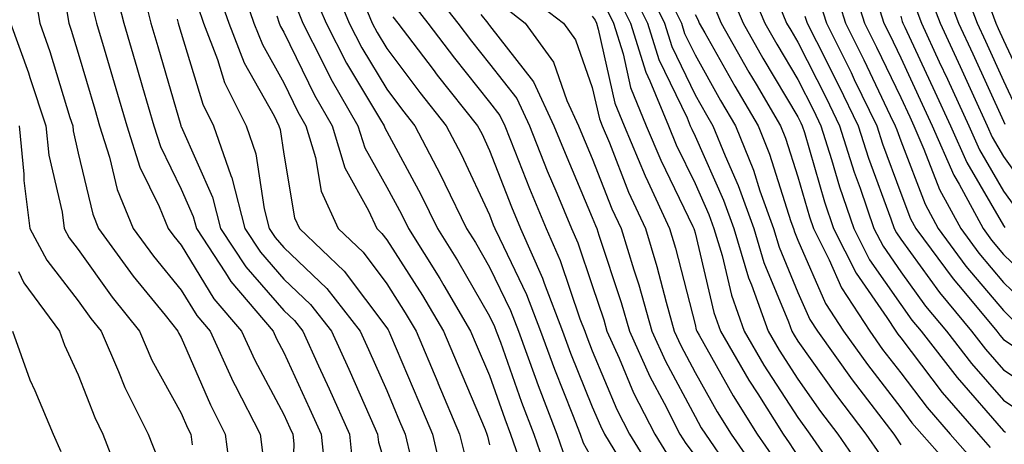
# Model space of a CAD drawing. Units: inches. Extents: x 1031843 to 1034483, y 7231898 to 7234538.
# Drawn here: x 1033462 to 1033558, y 7234201 to 7234242 of the extents above; entities that cross this region are included whole.
import ezdxf

# ---------------------------------------------------------------- set-up
doc = ezdxf.new("R2010")
doc.units = ezdxf.units.IN
doc.header["$MEASUREMENT"] = 0
doc.layers.add('Contour_10317231', color=7, linetype='Continuous', true_color=0x09809b)

msp = doc.modelspace()

# ---------------------------------------------------------------- linework, layer by layer
at = {"layer": 'Contour_10317231'}
for points in [[(1033462.015, 7234265.885, 2930), (1033464.085, 7234257.955, 2930), (1033464.495, 7234255.485, 2930), (1033465.276, 7234251.92, 2930), (1033465.667, 7234249.547, 2930), (1033466.937, 7234243.033, 2930), (1033467.132, 7234241.92, 2930), (1033467.366, 7234241.236, 2930), (1033468.05, 7234238.99, 2930), (1033469.651, 7234233.531, 2930), (1033470.12, 7234231.92, 2930), (1033471.097, 7234228.863, 2930), (1033471.839, 7234225.719, 2930), (1033473.401, 7234221.92, 2930), (1033475.355, 7234219.235, 2930), (1033478.05, 7234215.924, 2930), (1033479.573, 7234213.443, 2930), (1033480.862, 7234211.92, 2930), (1033483.128, 7234207.008, 2930), (1033483.323, 7234206.637, 2930), (1033485.726, 7234201.92, 2930), (1033485.999, 7234199.869, 2930)], [(1033461.761, 7234255.631, 2929), (1033462.601, 7234251.92, 2929), (1033463.362, 7234247.233, 2929), (1033463.519, 7234246.451, 2929), (1033464.3, 7234241.92, 2929), (1033465.296, 7234239.156, 2929), (1033467.23, 7234232.74, 2929), (1033467.503, 7234231.92, 2929), (1033467.542, 7234231.422, 2929), (1033468.05, 7234229.274, 2929), (1033469.456, 7234223.326, 2929), (1033470.023, 7234221.92, 2929), (1033473.401, 7234217.281, 2929), (1033476.507, 7234213.473, 2929), (1033477.737, 7234211.92, 2929), (1033477.835, 7234211.705, 2929), (1033478.05, 7234211.315, 2929), (1033480.901, 7234204.772, 2929), (1033482.347, 7234201.92, 2929), (1033482.991, 7234196.979, 2929)], [(1033542.972, 7234246.852, 2963), (1033544.534, 7234241.92, 2963), (1033545.706, 7234239.576, 2963), (1033548.05, 7234234.664, 2963), (1033548.929, 7234232.789, 2963), (1033549.319, 7234231.92, 2963), (1033550.316, 7234229.645, 2963), (1033551.839, 7234225.709, 2963), (1033553.89, 7234221.92, 2963), (1033555.648, 7234219.527, 2963), (1033558.05, 7234216.666, 2963), (1033560.472, 7234214.342, 2963)], [(1033483.597, 7234246.383, 2937), (1033485.14, 7234241.92, 2937), (1033485.96, 7234239.82, 2937), (1033488.05, 7234236.1, 2937), (1033489.417, 7234233.287, 2937), (1033490.198, 7234231.92, 2937), (1033491.136, 7234228.834, 2937), (1033491.683, 7234225.553, 2937), (1033493.323, 7234221.92, 2937), (1033495.745, 7234219.615, 2937), (1033498.05, 7234216.549, 2937), (1033499.847, 7234213.727, 2937), (1033500.921, 7234211.92, 2937), (1033503.011, 7234206.949, 2937), (1033503.03, 7234206.91, 2937), (1033505.14, 7234201.92, 2937), (1033505.706, 7234199.576, 2937)], [(1033492.542, 7234246.402, 2941), (1033494.398, 7234241.92, 2941), (1033495.628, 7234239.508, 2941), (1033498.05, 7234235.485, 2941), (1033499.573, 7234233.453, 2941), (1033500.784, 7234231.92, 2941), (1033503.284, 7234227.154, 2941), (1033503.714, 7234226.266, 2941), (1033505.823, 7234221.92, 2941), (1033506.683, 7234220.553, 2941), (1033508.05, 7234218.17, 2941), (1033510.081, 7234213.951, 2941), (1033510.862, 7234211.92, 2941), (1033512.503, 7234207.467, 2941), (1033512.776, 7234206.656, 2941), (1033514.612, 7234201.92, 2941), (1033515.491, 7234199.361, 2941)], [(1033522.757, 7234246.627, 2953), (1033525.062, 7234241.92, 2953), (1033525.784, 7234239.645, 2953), (1033528.05, 7234234.947, 2953), (1033529.144, 7234233.004, 2953), (1033529.769, 7234231.92, 2953), (1033530.96, 7234229.01, 2953), (1033532.249, 7234226.119, 2953), (1033533.753, 7234221.92, 2953), (1033534.73, 7234218.61, 2953), (1033537.132, 7234212.828, 2953), (1033537.464, 7234211.92, 2953), (1033537.679, 7234211.549, 2953), (1033538.05, 7234210.973, 2953), (1033541.8, 7234205.67, 2953), (1033544.651, 7234201.92, 2953), (1033546.038, 7234199.899, 2953)], [(1033532.816, 7234246.686, 2958), (1033534.827, 7234241.92, 2958), (1033535.999, 7234239.869, 2958), (1033538.05, 7234236.422, 2958), (1033539.554, 7234233.434, 2958), (1033540.296, 7234231.92, 2958), (1033541.331, 7234228.639, 2958), (1033542.112, 7234225.973, 2958), (1033543.499, 7234221.92, 2958), (1033545.023, 7234218.883, 2958), (1033548.05, 7234214.518, 2958), (1033549.144, 7234213.014, 2958), (1033550.042, 7234211.92, 2958), (1033553.538, 7234207.408, 2958), (1033558.05, 7234202.242, 2958), (1033558.245, 7234202.115, 2958)], [(1033552.132, 7234246.002, 2968), (1033553.675, 7234241.92, 2968), (1033555.062, 7234238.932, 2968), (1033558.05, 7234232.369, 2968), (1033558.187, 7234232.067, 2968)], [(1033553.929, 7234246.041, 2969), (1033555.491, 7234241.92, 2969), (1033556.292, 7234240.172, 2969), (1033558.05, 7234236.315, 2969), (1033559.456, 7234233.326, 2969)], [(1033471.585, 7234245.465, 2932), (1033472.484, 7234241.92, 2932), (1033473.734, 7234237.604, 2932), (1033474.3, 7234235.67, 2932), (1033475.394, 7234231.92, 2932), (1033476.038, 7234229.908, 2932), (1033478.05, 7234225.738, 2932), (1033479.222, 7234223.092, 2932), (1033479.534, 7234221.92, 2932), (1033482.366, 7234217.613, 2932), (1033482.874, 7234216.754, 2932), (1033486.995, 7234211.92, 2932), (1033487.327, 7234211.197, 2932), (1033488.05, 7234209.85, 2932), (1033490.55, 7234204.41, 2932), (1033491.663, 7234201.92, 2932), (1033492.112, 7234197.848, 2932)], [(1033474.144, 7234245.826, 2933), (1033475.12, 7234241.92, 2933), (1033475.784, 7234239.654, 2933), (1033478.011, 7234231.959, 2933), (1033478.011, 7234231.92, 2933), (1033478.03, 7234231.901, 2933), (1033478.05, 7234231.852, 2933), (1033481.097, 7234224.977, 2933), (1033481.898, 7234221.92, 2933), (1033484.339, 7234218.209, 2933), (1033488.05, 7234213.932, 2933), (1033489.085, 7234212.955, 2933), (1033489.886, 7234211.92, 2933), (1033491.409, 7234208.551, 2933), (1033492.444, 7234206.315, 2933), (1033494.417, 7234201.92, 2933), (1033494.769, 7234198.649, 2933)], [(1033481.487, 7234245.358, 2936), (1033482.698, 7234241.92, 2936), (1033484.183, 7234238.053, 2936), (1033487.093, 7234232.877, 2936), (1033487.562, 7234231.92, 2936), (1033487.698, 7234231.568, 2936), (1033488.05, 7234229.166, 2936), (1033489.085, 7234222.955, 2936), (1033489.554, 7234221.92, 2936), (1033493.909, 7234217.779, 2936), (1033498.05, 7234212.262, 2936), (1033498.187, 7234212.057, 2936), (1033498.265, 7234211.92, 2936), (1033498.421, 7234211.549, 2936), (1033501.175, 7234205.045, 2936), (1033502.503, 7234201.92, 2936), (1033503.558, 7234197.438, 2936)], [(1033501.937, 7234245.797, 2945), (1033504.964, 7234241.92, 2945), (1033506.292, 7234240.162, 2945), (1033508.05, 7234237.955, 2945), (1033510.706, 7234234.567, 2945), (1033511.937, 7234231.92, 2945), (1033513.675, 7234227.545, 2945), (1033514.612, 7234225.358, 2945), (1033516.038, 7234221.92, 2945), (1033516.644, 7234220.524, 2945), (1033518.05, 7234216.383, 2945), (1033519.163, 7234213.033, 2945), (1033519.476, 7234211.92, 2945), (1033520.648, 7234209.313, 2945), (1033522.073, 7234205.943, 2945), (1033524.124, 7234201.92, 2945), (1033525.609, 7234199.479, 2945)], [(1033511.175, 7234245.055, 2948), (1033515.237, 7234241.92, 2948), (1033516.409, 7234240.289, 2948), (1033518.05, 7234235.641, 2948), (1033518.734, 7234232.604, 2948), (1033519.007, 7234231.92, 2948), (1033519.71, 7234230.27, 2948), (1033521.585, 7234225.455, 2948), (1033523.226, 7234221.92, 2948), (1033524.339, 7234218.219, 2948), (1033525.237, 7234214.742, 2948), (1033526.019, 7234211.92, 2948), (1033526.663, 7234210.524, 2948), (1033528.05, 7234207.916, 2948), (1033530.198, 7234204.078, 2948), (1033531.566, 7234201.92, 2948), (1033534.202, 7234198.082, 2948)], [(1033521.644, 7234245.514, 2952), (1033523.421, 7234241.92, 2952), (1033524.515, 7234238.385, 2952), (1033527.269, 7234232.701, 2952), (1033527.581, 7234231.92, 2952), (1033527.718, 7234231.598, 2952), (1033528.05, 7234230.924, 2952), (1033530.823, 7234224.693, 2952), (1033531.819, 7234221.92, 2952), (1033533.245, 7234217.125, 2952), (1033533.538, 7234216.432, 2952), (1033535.159, 7234211.92, 2952), (1033536.214, 7234210.084, 2952), (1033538.05, 7234207.252, 2952), (1033540.257, 7234204.127, 2952), (1033541.937, 7234201.92, 2952), (1033544.417, 7234198.287, 2952)], [(1033531.331, 7234245.192, 2957), (1033532.718, 7234241.92, 2957), (1033534.651, 7234238.512, 2957), (1033538.05, 7234232.799, 2957), (1033538.343, 7234232.213, 2957), (1033538.48, 7234231.92, 2957), (1033538.694, 7234231.285, 2957), (1033540.648, 7234224.508, 2957), (1033541.526, 7234221.92, 2957), (1033543.714, 7234217.574, 2957), (1033546.702, 7234213.268, 2957), (1033547.581, 7234211.92, 2957), (1033547.776, 7234211.647, 2957), (1033548.05, 7234211.285, 2957), (1033552.093, 7234205.963, 2957), (1033555.609, 7234201.92, 2957), (1033556.741, 7234200.621, 2957)], [(1033541.566, 7234245.436, 2962), (1033542.679, 7234241.92, 2962), (1033544.476, 7234238.336, 2962), (1033547.034, 7234232.936, 2962), (1033547.523, 7234231.92, 2962), (1033547.659, 7234231.52, 2962), (1033548.05, 7234230.455, 2962), (1033550.433, 7234224.293, 2962), (1033551.702, 7234221.92, 2962), (1033554.398, 7234218.268, 2962), (1033558.05, 7234213.932, 2962), (1033559.066, 7234212.945, 2962)], [(1033490.941, 7234244.811, 2940), (1033492.151, 7234241.92, 2940), (1033494.144, 7234238.014, 2940), (1033497.444, 7234232.516, 2940), (1033497.796, 7234231.92, 2940), (1033497.855, 7234231.725, 2940), (1033498.05, 7234231.373, 2940), (1033501.37, 7234225.24, 2940), (1033502.991, 7234221.92, 2940), (1033504.944, 7234218.815, 2940), (1033508.05, 7234213.395, 2940), (1033508.538, 7234212.399, 2940), (1033508.714, 7234211.92, 2940), (1033509.105, 7234210.865, 2940), (1033511.155, 7234205.026, 2940), (1033512.366, 7234201.92, 2940), (1033513.812, 7234197.672, 2940)], [(1033495.648, 7234244.313, 2942), (1033496.644, 7234241.92, 2942), (1033497.132, 7234240.992, 2942), (1033498.05, 7234239.449, 2942), (1033501.273, 7234235.152, 2942), (1033503.831, 7234231.92, 2942), (1033505.296, 7234229.156, 2942), (1033508.05, 7234223.258, 2942), (1033508.421, 7234222.291, 2942), (1033508.577, 7234221.92, 2942), (1033509.007, 7234220.973, 2942), (1033511.644, 7234215.504, 2942), (1033513.011, 7234211.92, 2942), (1033514.359, 7234208.238, 2942), (1033516.136, 7234203.824, 2942), (1033516.878, 7234201.92, 2942), (1033517.171, 7234201.051, 2942), (1033518.05, 7234199.498, 2942)], [(1033500.296, 7234244.166, 2944), (1033502.054, 7234241.92, 2944), (1033504.632, 7234238.502, 2944), (1033508.05, 7234234.225, 2944), (1033509.066, 7234232.936, 2944), (1033509.534, 7234231.92, 2944), (1033510.53, 7234229.449, 2944), (1033511.937, 7234225.807, 2944), (1033513.558, 7234221.92, 2944), (1033514.925, 7234218.805, 2944), (1033516.839, 7234213.131, 2944), (1033517.308, 7234211.92, 2944), (1033517.503, 7234211.373, 2944), (1033518.05, 7234210.026, 2944), (1033520.452, 7234204.322, 2944), (1033521.683, 7234201.92, 2944), (1033524.085, 7234197.955, 2944)], [(1033520.53, 7234244.41, 2951), (1033521.761, 7234241.92, 2951), (1033523.265, 7234237.135, 2951), (1033523.655, 7234236.315, 2951), (1033525.452, 7234231.92, 2951), (1033526.214, 7234230.084, 2951), (1033528.05, 7234226.315, 2951), (1033529.398, 7234223.277, 2951), (1033529.886, 7234221.92, 2951), (1033530.667, 7234219.303, 2951), (1033531.585, 7234215.445, 2951), (1033532.835, 7234211.92, 2951), (1033534.749, 7234208.619, 2951), (1033538.05, 7234203.531, 2951), (1033538.714, 7234202.584, 2951), (1033539.222, 7234201.92, 2951), (1033541.761, 7234198.209, 2951)], [(1033525.433, 7234244.537, 2954), (1033526.722, 7234241.92, 2954), (1033527.034, 7234240.904, 2954), (1033528.05, 7234238.815, 2954), (1033530.53, 7234234.391, 2954), (1033531.976, 7234231.92, 2954), (1033533.734, 7234227.604, 2954), (1033534.359, 7234225.602, 2954), (1033535.687, 7234221.92, 2954), (1033536.234, 7234220.094, 2954), (1033538.05, 7234215.709, 2954), (1033539.202, 7234213.072, 2954), (1033539.944, 7234211.92, 2954), (1033543.323, 7234207.193, 2954), (1033545.159, 7234204.811, 2954), (1033547.366, 7234201.92, 2954), (1033547.64, 7234201.51, 2954), (1033548.05, 7234200.875, 2954)], [(1033540.159, 7234244.02, 2961), (1033540.823, 7234241.92, 2961), (1033543.226, 7234237.096, 2961), (1033543.538, 7234236.432, 2961), (1033545.726, 7234231.92, 2961), (1033546.273, 7234230.152, 2961), (1033548.05, 7234225.367, 2961), (1033549.007, 7234222.877, 2961), (1033549.534, 7234221.92, 2961), (1033553.148, 7234217.018, 2961), (1033554.183, 7234215.787, 2961), (1033557.386, 7234211.92, 2961), (1033557.679, 7234211.549, 2961), (1033558.05, 7234211.129, 2961), (1033560.413, 7234209.567, 2961)], [(1033545.648, 7234244.322, 2964), (1033546.409, 7234241.92, 2964), (1033546.956, 7234240.826, 2964), (1033548.05, 7234238.522, 2964), (1033550.14, 7234234.02, 2964), (1033551.116, 7234231.92, 2964), (1033553.226, 7234227.106, 2964), (1033553.753, 7234226.227, 2964), (1033556.058, 7234221.92, 2964), (1033556.898, 7234220.777, 2964), (1033558.05, 7234219.41, 2964), (1033561.878, 7234215.738, 2964)], [(1033550.823, 7234244.693, 2967), (1033551.878, 7234241.92, 2967), (1033553.831, 7234237.701, 2967), (1033555.12, 7234234.84, 2967), (1033556.468, 7234231.92, 2967), (1033556.956, 7234230.817, 2967), (1033558.05, 7234228.942, 2967), (1033560.96, 7234224.83, 2967)], [(1033469.476, 7234243.346, 2931), (1033469.827, 7234241.92, 2931), (1033470.569, 7234239.401, 2931), (1033471.702, 7234235.563, 2931), (1033472.757, 7234231.92, 2931), (1033474.046, 7234227.906, 2931), (1033475.901, 7234224.068, 2931), (1033476.78, 7234221.92, 2931), (1033477.327, 7234221.188, 2931), (1033478.05, 7234220.289, 2931), (1033481.234, 7234215.094, 2931), (1033483.929, 7234211.92, 2931), (1033485.237, 7234209.108, 2931), (1033488.05, 7234203.815, 2931), (1033488.636, 7234202.516, 2931), (1033488.909, 7234201.92, 2931), (1033489.026, 7234200.953, 2931), (1033488.734, 7234192.594, 2931)], [(1033479.671, 7234243.541, 2935), (1033480.237, 7234241.92, 2935), (1033481.605, 7234238.365, 2935), (1033482.269, 7234236.149, 2935), (1033484.378, 7234231.92, 2935), (1033485.335, 7234229.205, 2935), (1033486.136, 7234223.844, 2935), (1033486.624, 7234221.92, 2935), (1033487.191, 7234221.061, 2935), (1033488.05, 7234220.074, 2935), (1033492.21, 7234216.09, 2935), (1033495.472, 7234211.92, 2935), (1033496.292, 7234210.152, 2935), (1033498.05, 7234206.149, 2935), (1033499.3, 7234203.18, 2935), (1033499.847, 7234201.92, 2935), (1033500.394, 7234199.567, 2935)], [(1033489.359, 7234243.219, 2939), (1033489.886, 7234241.92, 2939), (1033491.819, 7234238.141, 2939), (1033492.62, 7234236.5, 2939), (1033495.257, 7234231.92, 2939), (1033495.921, 7234229.781, 2939), (1033498.05, 7234225.953, 2939), (1033499.476, 7234223.336, 2939), (1033500.159, 7234221.92, 2939), (1033503.206, 7234217.067, 2939), (1033503.616, 7234216.363, 2939), (1033506.214, 7234211.92, 2939), (1033506.761, 7234210.631, 2939), (1033508.05, 7234207.604, 2939), (1033509.534, 7234203.395, 2939), (1033510.101, 7234201.92, 2939), (1033511.155, 7234198.815, 2939)], [(1033509.573, 7234243.434, 2947), (1033511.526, 7234241.92, 2947), (1033514.261, 7234238.131, 2947), (1033515.569, 7234234.401, 2947), (1033516.722, 7234231.92, 2947), (1033517.112, 7234230.973, 2947), (1033518.05, 7234228.746, 2947), (1033519.964, 7234223.844, 2947), (1033520.862, 7234221.92, 2947), (1033522.093, 7234217.887, 2947), (1033522.562, 7234216.442, 2947), (1033523.831, 7234211.92, 2947), (1033525.159, 7234209.02, 2947), (1033528.05, 7234203.61, 2947), (1033528.655, 7234202.526, 2947), (1033529.046, 7234201.92, 2947), (1033531.234, 7234198.727, 2947)], [(1033519.437, 7234243.297, 2950), (1033520.101, 7234241.92, 2950), (1033521.038, 7234238.922, 2950), (1033521.78, 7234235.651, 2950), (1033523.304, 7234231.92, 2950), (1033524.71, 7234228.57, 2950), (1033527.835, 7234222.135, 2950), (1033527.933, 7234221.92, 2950), (1033527.972, 7234221.832, 2950), (1033528.05, 7234221.49, 2950), (1033529.866, 7234213.746, 2950), (1033530.53, 7234211.92, 2950), (1033533.284, 7234207.154, 2950), (1033534.163, 7234205.817, 2950), (1033536.624, 7234201.92, 2950), (1033537.21, 7234201.07, 2950), (1033538.05, 7234199.752, 2950)], [(1033529.827, 7234243.697, 2956), (1033530.589, 7234241.92, 2956), (1033533.284, 7234237.154, 2956), (1033533.987, 7234235.973, 2956), (1033536.37, 7234231.92, 2956), (1033536.859, 7234230.729, 2956), (1033538.05, 7234226.969, 2956), (1033539.183, 7234223.053, 2956), (1033539.573, 7234221.92, 2956), (1033541.097, 7234218.873, 2956), (1033542.288, 7234216.158, 2956), (1033545.042, 7234211.92, 2956), (1033546.292, 7234210.162, 2956), (1033548.05, 7234207.877, 2956), (1033550.628, 7234204.488, 2956), (1033552.855, 7234201.92, 2956), (1033555.296, 7234199.156, 2956)], [(1033536.155, 7234243.815, 2959), (1033536.956, 7234241.92, 2959), (1033537.347, 7234241.227, 2959), (1033538.05, 7234240.055, 2959), (1033540.784, 7234234.654, 2959), (1033542.093, 7234231.92, 2959), (1033543.538, 7234227.399, 2959), (1033544.105, 7234225.865, 2959), (1033545.452, 7234221.92, 2959), (1033546.331, 7234220.192, 2959), (1033548.05, 7234217.711, 2959), (1033550.472, 7234214.352, 2959), (1033552.503, 7234211.92, 2959), (1033554.925, 7234208.785, 2959), (1033558.05, 7234205.201, 2959), (1033560.023, 7234203.893, 2959)], [(1033549.515, 7234243.385, 2966), (1033550.062, 7234241.92, 2966), (1033551.8, 7234238.16, 2966), (1033552.601, 7234236.471, 2966), (1033554.671, 7234231.92, 2966), (1033555.706, 7234229.586, 2966), (1033558.05, 7234225.572, 2966), (1033559.573, 7234223.434, 2966)], [(1033556.839, 7234243.141, 2970), (1033557.288, 7234241.92, 2970), (1033557.523, 7234241.402, 2970), (1033558.05, 7234240.26, 2970), (1033560.706, 7234234.586, 2970)], [(1033477.679, 7234242.301, 2934), (1033477.757, 7234241.92, 2934), (1033477.835, 7234241.695, 2934), (1033478.05, 7234240.943, 2934), (1033480.159, 7234234.02, 2934), (1033481.194, 7234231.92, 2934), (1033482.874, 7234227.086, 2934), (1033482.991, 7234226.852, 2934), (1033484.261, 7234221.92, 2934), (1033485.765, 7234219.635, 2934), (1033488.05, 7234217.008, 2934), (1033490.648, 7234214.518, 2934), (1033492.679, 7234211.92, 2934), (1033494.359, 7234208.229, 2934), (1033496.429, 7234203.531, 2934), (1033497.151, 7234201.92, 2934), (1033497.249, 7234201.119, 2934), (1033498.05, 7234198.424, 2934)], [(1033487.366, 7234242.613, 2938), (1033487.601, 7234241.92, 2938), (1033487.718, 7234241.598, 2938), (1033488.05, 7234241.022, 2938), (1033491.019, 7234234.889, 2938), (1033492.737, 7234231.92, 2938), (1033493.968, 7234227.838, 2938), (1033496.292, 7234223.678, 2938), (1033497.093, 7234221.92, 2938), (1033497.581, 7234221.451, 2938), (1033498.05, 7234220.826, 2938), (1033501.526, 7234215.397, 2938), (1033503.577, 7234211.92, 2938), (1033504.905, 7234208.776, 2938), (1033507.62, 7234202.35, 2938), (1033507.796, 7234201.92, 2938), (1033507.855, 7234201.725, 2938), (1033508.05, 7234200.856, 2938)], [(1033498.655, 7234242.535, 2943), (1033499.144, 7234241.92, 2943), (1033502.562, 7234237.418, 2943), (1033502.972, 7234236.852, 2943), (1033506.878, 7234231.92, 2943), (1033507.288, 7234231.158, 2943), (1033508.05, 7234229.527, 2943), (1033510.179, 7234224.049, 2943), (1033511.058, 7234221.92, 2943), (1033513.206, 7234217.076, 2943), (1033513.362, 7234216.608, 2943), (1033515.159, 7234211.92, 2943), (1033515.941, 7234209.801, 2943), (1033518.05, 7234204.557, 2943), (1033518.831, 7234202.701, 2943), (1033519.222, 7234201.92, 2943), (1033521.058, 7234198.912, 2943)], [(1033507.21, 7234242.76, 2946), (1033507.874, 7234241.92, 2946), (1033507.952, 7234241.813, 2946), (1033508.05, 7234241.686, 2946), (1033512.327, 7234236.207, 2946), (1033514.319, 7234231.92, 2946), (1033515.394, 7234229.264, 2946), (1033518.05, 7234223.004, 2946), (1033518.362, 7234222.223, 2946), (1033518.499, 7234221.92, 2946), (1033518.694, 7234221.276, 2946), (1033520.862, 7234214.733, 2946), (1033521.663, 7234211.92, 2946), (1033523.655, 7234207.526, 2946), (1033525.042, 7234204.938, 2946), (1033526.566, 7234201.92, 2946), (1033527.132, 7234200.992, 2946), (1033528.05, 7234199.781, 2946)], [(1033518.05, 7234242.594, 2949), (1033518.323, 7234242.193, 2949), (1033518.46, 7234241.92, 2949), (1033518.636, 7234241.334, 2949), (1033520.257, 7234234.127, 2949), (1033521.155, 7234231.92, 2949), (1033523.187, 7234227.057, 2949), (1033523.46, 7234226.51, 2949), (1033525.569, 7234221.92, 2949), (1033526.155, 7234220.026, 2949), (1033528.05, 7234212.565, 2949), (1033528.167, 7234212.047, 2949), (1033528.206, 7234211.92, 2949), (1033528.441, 7234211.529, 2949), (1033531.761, 7234205.621, 2949), (1033534.085, 7234201.92, 2949), (1033535.706, 7234199.576, 2949)], [(1033528.05, 7234242.76, 2955), (1033528.343, 7234242.213, 2955), (1033528.46, 7234241.92, 2955), (1033529.007, 7234240.963, 2955), (1033531.917, 7234235.777, 2955), (1033534.183, 7234231.92, 2955), (1033535.296, 7234229.166, 2955), (1033537.366, 7234222.594, 2955), (1033537.62, 7234221.92, 2955), (1033537.718, 7234221.588, 2955), (1033538.05, 7234220.777, 2955), (1033540.745, 7234214.615, 2955), (1033542.484, 7234211.92, 2955), (1033544.808, 7234208.678, 2955), (1033548.05, 7234204.469, 2955), (1033549.144, 7234203.024, 2955), (1033550.101, 7234201.92, 2955), (1033553.831, 7234197.701, 2955)], [(1033538.734, 7234242.604, 2960), (1033538.948, 7234241.92, 2960), (1033539.847, 7234240.113, 2960), (1033541.995, 7234235.875, 2960), (1033543.909, 7234231.92, 2960), (1033544.905, 7234228.776, 2960), (1033547.093, 7234222.877, 2960), (1033547.425, 7234221.92, 2960), (1033547.64, 7234221.5, 2960), (1033548.05, 7234220.895, 2960), (1033551.819, 7234215.69, 2960), (1033554.944, 7234211.92, 2960), (1033556.292, 7234210.172, 2960), (1033558.05, 7234208.17, 2960), (1033561.8, 7234205.68, 2960)], [(1033548.05, 7234242.594, 2965), (1033548.206, 7234242.076, 2965), (1033548.265, 7234241.92, 2965), (1033548.441, 7234241.529, 2965), (1033551.37, 7234235.24, 2965), (1033552.894, 7234231.92, 2965), (1033554.476, 7234228.346, 2965), (1033558.05, 7234222.213, 2965), (1033558.167, 7234222.037, 2965)], [(1033461.468, 7234241.92, 2928), (1033463.206, 7234237.076, 2928), (1033463.343, 7234236.627, 2928), (1033464.886, 7234231.92, 2928), (1033465.179, 7234229.049, 2928), (1033466.468, 7234223.502, 2928), (1033466.663, 7234221.92, 2928), (1033467.151, 7234221.022, 2928), (1033468.05, 7234219.869, 2928), (1033471.351, 7234215.231, 2928), (1033474.007, 7234211.92, 2928), (1033475.218, 7234209.098, 2928), (1033478.05, 7234203.951, 2928), (1033478.675, 7234202.535, 2928), (1033478.987, 7234201.92, 2928), (1033479.124, 7234200.856, 2928)], [(1033462.288, 7234231.92, 2927), (1033462.737, 7234227.223, 2927), (1033462.737, 7234226.608, 2927), (1033463.323, 7234221.92, 2927), (1033464.984, 7234218.844, 2927), (1033468.05, 7234214.899, 2927), (1033469.28, 7234213.16, 2927), (1033470.276, 7234211.92, 2927), (1033471.976, 7234208.004, 2927), (1033472.562, 7234206.432, 2927), (1033474.847, 7234201.92, 2927), (1033475.745, 7234199.606, 2927)], [(1033462.23, 7234217.74, 2926), (1033462.757, 7234216.627, 2926), (1033466.214, 7234211.92, 2926), (1033466.702, 7234210.572, 2926), (1033468.05, 7234207.682, 2926), (1033469.651, 7234203.512, 2926), (1033470.452, 7234201.92, 2926), (1033471.937, 7234198.033, 2926)], [(1033461.644, 7234211.92, 2925), (1033463.323, 7234207.193, 2925), (1033463.812, 7234206.158, 2925), (1033465.589, 7234201.92, 2925), (1033466.351, 7234200.221, 2925)]]:
    msp.add_polyline3d(points, dxfattribs=at)

doc.saveas('drawing.dxf')
